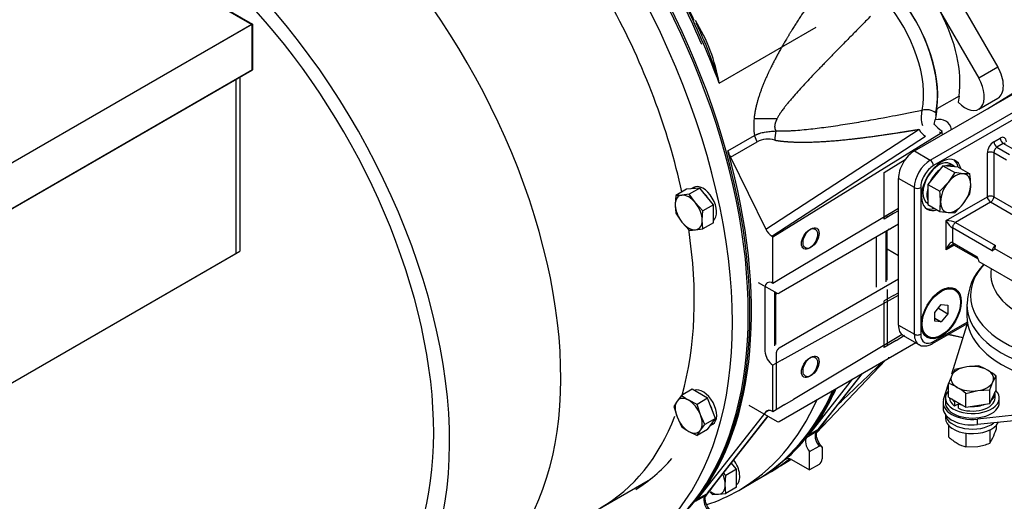
# Model space of a CAD drawing. Units: millimetres. Extents: x 0 to 408, y 0 to 202.
# Drawn here: x 93 to 145, y 69 to 95 of the extents above; entities that cross this region are included whole.
import ezdxf
from ezdxf.lldxf.tags import DXFTag

# ---------------------------------------------------------------- set-up
doc = ezdxf.new("R2010")
doc.units = ezdxf.units.MM
for name, color, linetype in [('17420002_CARCASA', 7, 'Continuous'), ('17520100_MOTOR_B', 7, 'Continuous'), ('60511350.4_ECP32', 7, 'Continuous'), ('60511350_ECO32_1', 7, 'Continuous'), ('C__CACHEOSCAR_IN', 7, 'Continuous'), ('DIAMETROM10_DIN1', 7, 'Continuous'), ('DIN-933_M10_X_25', 7, 'Continuous'), ('Predeterminado', 7, 'Continuous')]:
    doc.layers.add(name, color=color, linetype=linetype)
tags = doc.linetypes.add('HIDDEN2', pattern=[4.7625, 3.175, -1.5875]).pattern_tags.tags
tags[6:7] = [DXFTag(74, 4), DXFTag(75, 0), DXFTag(340, '0'), DXFTag(46, 0.0), DXFTag(50, 0.0), DXFTag(44, 0.0), DXFTag(45, 0.0)]
tags[4:5] = [DXFTag(74, 4), DXFTag(75, 0), DXFTag(340, '0'), DXFTag(46, 0.0), DXFTag(50, 0.0), DXFTag(44, 0.0), DXFTag(45, 0.0)]

# ---------------------------------------------------------------- blocks, each defined once
blk = doc.blocks.new('SE1')
at = {"layer": '17420002_CARCASA', "color": 7, "linetype": 'HIDDEN2'}
for p, q in [((129.975, 91.614), (135.151, 94.603)), ((139.549, 84.066), (133.185, 80.392)), ((138.941, 82.752), (139.549, 82.4)), ((139.549, 81.126), (133.185, 77.452)), ((132.058, 80.961), (133.065, 80.38)), ((133.185, 73.533), (140.471, 77.739)), ((133.016, 77.158), (133.016, 74.151)), ((131.558, 74.391), (133.065, 73.521))]:
    blk.add_line(p, q, dxfattribs=at)
for centre, radius, start, end in [((120.612, 89.98), 9.504, 9.9038, 31.6363), ((116.384, 88.702), 13.791, 21.4345, 26.3337), ((114.706, 87.46), 15.824, 15.2193, 24.0951)]:
    blk.add_arc(centre, radius, start, end, dxfattribs=at)
for centre, major_axis, start_param, end_param in [((112.481, 90.386), (13.53, -23.435), 0, 3.144729), ((113.33, 90.875), (-13.41, 23.227), 4.558175, 4.59963), ((113.16, 90.777), (13.53, -23.435), 1.282926, 1.450721), ((133.185, 80.588), (0.12, 0.208), 3.141593, 3.926991), ((133.185, 77.256), (0.12, 0.208), 0.785398, 2.356195), ((133.185, 73.729), (0.12, 0.208), 3.141593, 3.926991), ((113.16, 90.777), (-13.53, 23.435), 3.356095, 3.413449)]:
    blk.add_ellipse(centre, major_axis=major_axis, ratio=0.57735, start_param=start_param, end_param=end_param, dxfattribs=at)
for centre in [(134.882, 83.331), (134.882, 76.472)]:
    blk.add_ellipse(centre, major_axis=(-0.303, -0.525), ratio=0.57735, dxfattribs=at)
at = {"layer": '17520100_MOTOR_B', "color": 7, "linetype": 'HIDDEN2'}
for p, q in [((142.91, 95.824), (144.853, 92.472)), ((141.792, 95.407), (143.835, 91.884)), ((144.853, 92.472), (143.835, 91.884)), ((142.788, 90.92), (141.6, 90.234)), ((142.788, 90.92), (142.74, 90.59)), ((143.837, 90.217), (144.856, 90.805)), ((141.6, 90.234), (141.542, 89.837)), ((131.838, 89.727), (133.066, 89.714)), ((141.462, 89.409), (141.51, 89.654)), ((141.542, 89.837), (141.51, 89.654)), ((132.464, 83.809), (140.648, 89.143)), ((132.846, 83.403), (141.835, 88.955)), ((141.835, 88.955), (141.743, 88.986)), ((141.865, 89.061), (141.835, 88.955)), ((141.911, 88.859), (141.865, 89.061)), ((130.443, 87.99), (131.868, 88.813)), ((130.571, 87.657), (131.996, 88.479)), ((131.996, 88.479), (131.868, 88.813)), ((132.796, 83.431), (140.995, 88.774)), ((130.571, 87.657), (132.464, 83.809)), ((139.549, 84.913), (133.348, 81.208)), ((132.796, 83.431), (132.846, 83.403)), ((132.846, 80.908), (132.846, 83.403)), ((133.348, 81.208), (132.846, 80.908)), ((132.422, 80.663), (132.422, 77.279)), ((132.931, 80.457), (132.931, 77.563)), ((133.001, 77.648), (133.001, 80.417)), ((133.348, 76.823), (139.549, 80.279)), ((139.74, 78.168), (133.937, 74.702)), ((142.221, 78.179), (142.997, 78.007)), ((142.237, 78.188), (143.001, 78.019)), ((133.348, 76.823), (132.846, 76.544)), ((132.846, 74.049), (132.846, 76.544)), ((133.488, 74.433), (133.937, 74.702)), ((133.488, 74.433), (132.846, 74.049)), ((132.467, 74.038), (128.801, 69.368)), ((132.566, 73.809), (129.31, 69.662)), ((129.355, 69.701), (132.576, 73.804)), ((132.467, 74.038), (132.651, 74.146)), ((132.846, 74.049), (132.827, 74.06)), ((128.713, 69.257), (129.222, 69.551)), ((128.801, 69.368), (129.31, 69.662))]:
    blk.add_line(p, q, dxfattribs=at)
for centre, radius, start, end in [((142.287, 89.784), 1.523, 165.6922, 196.6353), ((141.041, 89.373), 0.82, 51.9839, 106.2893), ((134.947, 89.371), 3.13, 173.4653, 190.2714), ((143.122, 90.923), 2.246, 222.36, 235.9772), ((135.153, 88.515), 2.212, 165.778, 178.6886), ((141.467, 89.567), 0.922, 207.3671, 239.2228), ((132.581, 87.289), 1.326, 74.2227, 116.1682), ((133.263, 84.177), 0.88, 204.7523, 237.988), ((133.352, 77.326), 0.931, 182.8956, 237.0994)]:
    blk.add_arc(centre, radius, start, end, dxfattribs=at)
for centre, major_axis, ratio, start_param, end_param in [((112.396, 90.337), (13.53, -23.435), 0.57735, 0, 3.141593), ((137.491, 93.338), (-2.94, 5.092), 0.57735, 3.774077, 5.092891), ((137.491, 93.338), (2.929, -5.074), 0.57735, 0.579604, 1.888778), ((137.161, 93.147), (2.637, -4.567), 0.57735, 0.579604, 1.888778), ((113.075, 90.728), (13.53, -23.435), 0.57735, 1.368486, 1.447614), ((138.679, 94.024), (2.94, -5.092), 0.57735, 0.632484, 1.509799), ((144.136, 92.052), (-0.72, 1.247), 0.57735, 3.141593, 4.715574), ((143.117, 91.465), (-0.72, 1.247), 0.57735, 1.976725, 4.715574), ((141.974, 89.669), (-0.309, 0.536), 0.57735, 0.580866, 0.947743), ((140.623, 87.514), (-1.512, -2.032), 0.483361, 2.765126, 3.622295), ((112.566, 90.435), (13.53, -23.435), 0.57735, 0.227693, 1.14993), ((131.236, 87.882), (-0.6, 1.039), 0.57735, 1.14993, 1.456018), ((132.846, 80.418), (0.3, -0.52), 0.57735, 2.356347, 3.927143), ((132.827, 73.57), (0.3, -0.52), 0.57746, 2.356251, 3.369259), ((113.16, 90.777), (-12.136, 21.02), 0.57735, 3.16011, 3.339549), ((129.58, 69.082), (-0.3, 0.52), 0.57735, 0.219048, 1.830093), ((113.075, 90.729), (13.53, -23.435), 0.57735, 0.219047, 0.227693)]:
    blk.add_ellipse(centre, major_axis=major_axis, ratio=ratio, start_param=start_param, end_param=end_param, dxfattribs=at)
for centre in [(134.797, 83.282), (134.797, 76.423)]:
    blk.add_ellipse(centre, major_axis=(-0.303, -0.525), ratio=0.57735, dxfattribs=at)
for points, degree, knots in [([(135.584, 97.018), (135.341, 96.678), (135.101, 96.336), (134.863, 95.991), (134.352, 95.233), (133.86, 94.461), (133.602, 94.038), (133.141, 93.248), (132.724, 92.437), (132.544, 92.062), (132.245, 91.372), (132.016, 90.67), (131.931, 90.352), (131.869, 90.036), (131.838, 89.727)], 5, [0, 0, 0, 0, 0, 0, 0.251005, 0.251005, 0.251005, 0.547039, 0.547039, 0.547039, 0.796712, 0.796712, 0.796712, 1, 1, 1, 1, 1, 1]), ([(138.051, 95.179), (137.967, 95.093), (137.8, 94.923), (137.553, 94.671), (137.311, 94.425), (137.076, 94.185), (136.846, 93.951), (136.622, 93.723), (136.404, 93.5), (136.192, 93.283), (135.986, 93.072), (135.786, 92.867), (135.592, 92.667), (135.405, 92.473), (135.051, 92.106), (134.566, 91.595), (134.098, 91.08), (133.816, 90.753), (133.68, 90.591), (133.555, 90.436), (133.453, 90.305), (133.372, 90.196), (133.309, 90.108), (133.251, 90.024), (133.197, 89.942), (133.149, 89.863), (133.105, 89.788), (133.079, 89.738), (133.066, 89.714)], 3, [0, 0, 0, 0, 0.049839, 0.09847, 0.145896, 0.192116, 0.237132, 0.280944, 0.323553, 0.364962, 0.40517, 0.444181, 0.481994, 0.518612, 0.554037, 0.689349, 0.803558, 0.833399, 0.861382, 0.887525, 0.911849, 0.926672, 0.940732, 0.954039, 0.966603, 0.97844, 0.989566, 1, 1, 1, 1]), ([(133.008, 89.058), (133.036, 89.057), (133.092, 89.056), (133.178, 89.055), (133.266, 89.055), (133.356, 89.055), (133.448, 89.057), (133.543, 89.06), (133.639, 89.063), (133.738, 89.068), (133.951, 89.079), (134.29, 89.104), (134.901, 89.163), (135.712, 89.264), (136.688, 89.409), (137.711, 89.578), (138.608, 89.738), (139.411, 89.888), (140.101, 90.02), (140.571, 90.112), (140.811, 90.16)], 3, [0, 0, 0, 0, 0.010329, 0.020947, 0.031855, 0.043054, 0.054546, 0.066333, 0.078415, 0.090794, 0.10347, 0.158409, 0.218316, 0.335215, 0.467607, 0.593121, 0.730504, 0.816038, 0.905869, 1, 1, 1, 1]), ([(131.868, 88.813), (131.88, 88.819), (131.905, 88.833), (131.942, 88.851), (131.979, 88.868), (132.016, 88.884), (132.053, 88.899), (132.089, 88.913), (132.159, 88.937), (132.263, 88.966), (132.405, 88.996), (132.548, 89.017), (132.699, 89.033), (132.852, 89.045), (132.957, 89.054), (133.008, 89.058)], 3, [0, 0, 0, 0, 0.036871, 0.073132, 0.108794, 0.143869, 0.178365, 0.212292, 0.245658, 0.371809, 0.491429, 0.619316, 0.739989, 0.873984, 1, 1, 1, 1]), ([(132.941, 88.565), (133.075, 88.541), (133.213, 88.521), (133.354, 88.505), (133.944, 88.45), (134.578, 88.444), (135.071, 88.459), (136.132, 88.522), (137.224, 88.638), (137.803, 88.71), (138.719, 88.835), (139.641, 88.977), (139.976, 89.031), (140.312, 89.086), (140.648, 89.143)], 5, [0, 0, 0, 0, 0, 0, 0.105644, 0.105644, 0.105644, 0.431775, 0.431775, 0.431775, 0.793649, 0.793649, 0.793649, 1, 1, 1, 1, 1, 1]), ([(129.543, 68.728), (129.509, 68.764), (129.435, 68.846), (129.324, 69.025), (129.245, 69.234), (129.218, 69.422), (129.24, 69.55), (129.256, 69.576), (129.266, 69.589)], 3, [0, 0, 0, 0, 0.119794, 0.30344, 0.491375, 0.674881, 0.848113, 1, 1, 1, 1])]:
    blk.add_open_spline(points, degree=degree, knots=knots, dxfattribs=at)
for points, degree in [([(133.066, 89.714), (132.983, 89.549), (132.929, 89.398), (132.913, 89.263), (132.941, 89.15), (133.008, 89.058)], 5), ([(133.001, 80.331), (133.027, 80.346), (133.053, 80.361), (133.079, 80.377)], 3)]:
    blk.add_open_spline(points, degree=degree, dxfattribs=at)
at = {"layer": '60511350.4_ECP32', "color": 7, "linetype": 'HIDDEN2'}
for p, q in [((72.558, 113.533), (105.057, 94.77)), ((105.057, 94.77), (78.498, 79.436)), ((105.057, 94.77), (105.057, 92.321)), ((105.057, 92.321), (78.498, 76.987)), ((104.378, 91.929), (104.378, 82.621)), ((78.328, 67.581), (104.378, 82.621))]:
    blk.add_line(p, q, dxfattribs=at)
for centre, major_axis, start_param, end_param in [((111.548, 89.847), (13.53, -23.435), 0, 3.606685), ((112.396, 90.337), (13.53, -23.435), 0, 3.141593), ((98.48, 82.302), (-12.09, 20.94), 2.825226, 5.433226), ((98.48, 82.302), (-11.49, 19.901), 3.141593, 5.42985), ((111.548, 89.847), (12.09, -20.94), 1.064762, 1.523896), ((111.548, 89.847), (12.09, -20.94), 0.507445, 0.972575), ((111.548, 89.847), (12.09, -20.94), 0, 0.435636)]:
    blk.add_ellipse(centre, major_axis=major_axis, ratio=0.57735, start_param=start_param, end_param=end_param, dxfattribs=at)
at = {"layer": '60511350_ECO32_1', "color": 7, "linetype": 'HIDDEN2'}
for p, q in [((72.515, 113.509), (105.014, 94.746)), ((105.014, 94.746), (78.116, 79.216)), ((105.014, 94.746), (105.014, 92.296)), ((105.014, 92.296), (78.116, 76.766)), ((104.166, 91.806), (104.166, 82.498)), ((78.116, 67.458), (104.166, 82.498)), ((116.51, 64.791), (126.304, 70.446)), ((131.017, 69.841), (131.866, 70.331))]:
    blk.add_line(p, q, dxfattribs=at)
for centre, major_axis, start_param, end_param in [((104.42, 85.732), (-12.09, 20.94), 3.141593, 5.530051), ((117.487, 93.276), (13.53, -23.435), 0, 0.397829), ((118.336, 93.766), (13.53, -23.435), 0, 0.397829), ((117.487, 93.276), (13.53, -23.435), 6.164122, 6.283185)]:
    blk.add_ellipse(centre, major_axis=major_axis, ratio=0.57735, start_param=start_param, end_param=end_param, dxfattribs=at)
at = {"layer": 'C__CACHEOSCAR_IN', "color": 7, "linetype": 'HIDDEN2'}
for p, q in [((144.302, 90.239), (147.774, 92.384)), ((140.398, 87.985), (147.186, 91.904)), ((141.246, 87.495), (148.035, 91.414)), ((148.204, 91.12), (141.416, 87.201)), ((144.64, 88.475), (144.98, 88.671)), ((145.15, 88.377), (144.81, 88.181)), ((145.828, 87.985), (145.15, 88.377)), ((140.398, 87.985), (141.246, 87.495)), ((144.301, 85.536), (144.301, 87.887)), ((144.64, 87.887), (144.64, 85.536)), ((145.319, 87.495), (144.64, 87.887)), ((144.81, 88.181), (145.489, 87.789)), ((138.786, 86.832), (139.911, 87.527)), ((142.531, 87.173), (142.319, 87.296)), ((138.786, 84.337), (138.786, 86.832)), ((141.925, 87.198), (141.119, 86.195)), ((142.731, 87.126), (141.925, 87.198)), ((141.925, 87.198), (142.559, 86.833)), ((142.559, 86.833), (142.201, 86.305)), ((143.007, 86.77), (142.559, 86.833)), ((142.731, 87.126), (143.365, 86.761)), ((143.365, 86.761), (143.007, 86.77)), ((140.398, 86.025), (139.549, 86.515)), ((139.549, 78.677), (139.549, 86.515)), ((142.201, 86.305), (141.752, 85.83)), ((140.398, 78.187), (140.398, 86.025)), ((140.737, 86.025), (140.737, 78.187)), ((141.119, 86.195), (141.119, 85.121)), ((141.119, 86.195), (141.752, 85.83)), ((141.107, 85.196), (141.119, 85.189)), ((142.095, 84.262), (144.301, 85.536)), ((144.471, 85.242), (142.604, 84.164)), ((143.007, 85.158), (143.365, 85.686)), ((146.253, 84.213), (144.471, 85.242)), ((144.64, 85.536), (146.422, 84.507)), ((139.549, 84.794), (139.287, 84.637)), ((141.119, 85.121), (141.752, 84.755)), ((141.752, 84.755), (142.201, 84.693)), ((142.201, 84.693), (142.559, 84.683)), ((142.559, 84.683), (143.007, 85.158)), ((139.287, 84.637), (138.786, 84.337)), ((138.955, 84.439), (138.955, 84.558)), ((142.095, 82.694), (142.095, 84.262)), ((142.604, 84.164), (144.725, 82.939)), ((138.87, 83.674), (138.87, 80.992)), ((138.941, 81.078), (138.941, 83.715)), ((139.549, 84.066), (139.125, 83.821)), ((142.434, 83.87), (142.434, 83.086)), ((144.556, 82.645), (142.434, 83.87)), ((138.361, 83.38), (138.361, 80.708)), ((142.534, 82.948), (142.095, 82.694)), ((142.434, 83.086), (143.749, 82.327)), ((142.484, 82.976), (143.799, 82.217)), ((146.422, 81.763), (144.693, 82.762)), ((143.799, 82.217), (143.806, 82.211)), ((146.422, 80.588), (143.863, 82.065)), ((138.955, 80.588), (138.955, 77.58)), ((142.56, 80.561), (142.518, 80.585)), ((139.287, 80.253), (138.786, 79.973)), ((138.786, 77.479), (138.786, 79.973)), ((139.287, 80.253), (139.549, 80.399)), ((141.495, 79.345), (141.84, 79.774)), ((141.68, 79.575), (142.186, 79.283)), ((141.84, 79.774), (142.186, 79.744)), ((142.186, 79.744), (142.186, 79.283)), ((143.202, 79.783), (143.202, 79.167)), ((141.495, 78.884), (141.495, 79.345)), ((141.495, 79.053), (141.84, 78.853)), ((141.84, 78.853), (141.495, 78.884)), ((142.186, 79.283), (141.84, 78.853)), ((139.549, 78.677), (140.398, 78.187)), ((141.366, 77.685), (143.235, 78.764)), ((141.416, 77.795), (143.227, 78.841)), ((142.392, 76.077), (143.215, 78.703)), ((139.427, 77.862), (138.786, 77.479)), ((139.427, 77.862), (139.877, 78.131)), ((139.798, 78.128), (140.646, 77.638)), ((141.078, 78.091), (141.12, 78.067)), ((138.786, 77.479), (138.766, 77.49)), ((139.125, 76.962), (140.471, 77.739)), ((135.174, 72.914), (138.85, 76.803)), ((142.564, 76.296), (142.394, 75.981)), ((143.2, 76.447), (142.564, 76.296)), ((143.836, 76.493), (143.2, 76.447)), ((137.086, 75.785), (134.741, 72.797)), ((137.595, 76.079), (135.25, 73.091)), ((135.295, 73.13), (137.622, 76.095)), ((142.394, 75.981), (142.223, 75.562)), ((144.596, 75.641), (144.766, 75.955)), ((144.766, 75.224), (144.766, 75.955)), ((141.96, 74.698), (142.223, 75.539)), ((142.223, 74.831), (142.223, 75.562)), ((143.79, 75.175), (144.426, 75.221)), ((144.426, 75.221), (144.596, 75.641)), ((144.426, 74.49), (144.766, 75.224)), ((144.426, 74.49), (144.426, 75.221)), ((142.055, 74.782), (142.055, 74.537)), ((142.223, 74.831), (143.154, 74.293)), ((142.283, 74.796), (142.283, 74.782)), ((143.154, 75.025), (143.79, 75.175)), ((143.154, 74.293), (143.154, 75.025)), ((144.707, 74.782), (144.707, 75.027)), ((144.935, 74.537), (144.935, 74.782)), ((141.935, 74.537), (141.935, 74.243)), ((142.583, 74.623), (142.538, 74.598)), ((142.538, 74.598), (142.538, 74.353)), ((142.538, 74.353), (142.751, 74.475)), ((142.751, 74.475), (142.795, 74.501)), ((142.751, 74.23), (142.751, 74.475)), ((143.154, 74.293), (144.426, 74.49)), ((150.71, 74.376), (143.773, 73.651)), ((142.055, 73.897), (142.055, 73.705)), ((150.71, 74.082), (143.773, 73.357)), ((143.773, 73.357), (143.773, 73.651)), ((142.223, 73.314), (142.223, 72.709)), ((144.766, 73.314), (144.766, 73.103)), ((134.652, 72.687), (135.162, 72.981)), ((134.741, 72.797), (135.25, 73.091)), ((143.154, 72.887), (143.154, 72.172)), ((144.426, 73.07), (144.426, 72.368)), ((144.426, 72.368), (144.596, 72.652)), ((134.797, 71.916), (135.307, 72.21)), ((135.476, 72.092), (135.476, 71.524)), ((143.154, 72.172), (143.79, 72.187)), ((133.582, 71.533), (133.513, 71.492)), ((134.797, 70.937), (134.797, 71.916)), ((133.248, 71.163), (133.718, 71.435)), ((133.845, 71.486), (134.797, 70.937)), ((135.307, 71.231), (134.797, 70.937)), ((131.866, 70.331), (132.545, 70.723)), ((131.951, 70.38), (132.63, 70.772))]:
    blk.add_line(p, q, dxfattribs=at)
for centre, radius, start, end in [((139.483, 86.164), 3.927, 0.4762, 8.7323), ((137.871, 85.233), 3.927, 0.4762, 8.7323), ((140.471, 86.2), 2.939, 349.9172, 359.9349), ((138.859, 85.269), 2.939, 349.9172, 359.9349), ((144.401, 82.967), 0.356, 295.6301, 324.9249), ((144.382, 82.91), 0.345, 334.5743, 4.8706), ((142.623, 81.681), 1.298, 17.1978, 29.8146), ((146.385, 79.735), 3.167, 136.1192, 178.8547), ((-102.855, 328.942), 349.248, 313.23041, 313.77119), ((142.834, 73.73), 2.939, 60.0651, 70.0828), ((142.309, 72.892), 3.927, 51.2677, 59.5238), ((141.222, 72.799), 2.939, 60.0651, 70.0828), ((140.697, 71.961), 3.927, 51.2677, 59.5238), ((140.934, 74.295), 4.014, 335.8362, 342.7109), ((144.053, 74.645), 2.663, 226.6232, 239.1995), ((143.555, 73.854), 1.729, 239.9325, 256.5914), ((143.327, 75.012), 2.862, 279.3005, 292.5642), ((133.058, 72.578), 1.32, 300, 305.266)]:
    blk.add_arc(centre, radius, start, end, dxfattribs=at)
for centre, major_axis, ratio, start_param, end_param in [((143.101, 96.577), (2.637, -4.567), 0.57735, 0.579604, 1.888778), ((144.64, 88.083), (0.24, 0.416), 0.57735, 0.785398, 2.356195), ((144.81, 88.377), (0.12, -0.208), 0.57735, 3.926991, 5.497787), ((144.98, 88.279), (-0.24, -0.416), 0.57735, 2.356195, 3.926991), ((145.15, 88.573), (0.12, -0.208), 0.57735, 3.926991, 5.497787), ((145.15, 88.181), (-0.12, -0.208), 0.57735, 3.141593, 3.926991), ((140.398, 87.005), (0.6, 1.039), 0.57735, 0.785398, 2.356195), ((144.471, 87.789), (-0.24, 0), 0.57735, 3.926991, 5.497787), ((144.81, 87.985), (0.12, 0.208), 0.57735, 0.785398, 2.356195), ((141.246, 86.515), (-0.6, -1.039), 0.57735, 3.926991, 5.497787), ((141.84, 86.172), (-0.75, -1.299), 0.57735, 2.582374, 6.283185), ((141.713, 86.246), (-0.606, -1.05), 0.57735, 3.141593, 6.283185), ((141.246, 87.299), (0.12, -0.208), 0.57735, 0.785398, 2.356194), ((141.713, 86.246), (-0.75, -1.299), 0.57735, 2.582374, 3.056638), ((141.416, 86.417), (0.48, 0.831), 0.57735, 0.785398, 2.356195), ((141.925, 86.123), (-0.606, -1.05), 0.57735, 4.104169, 4.79701), ((141.925, 86.123), (-0.606, -1.05), 0.57735, 3.056971, 3.749813), ((142.604, 85.732), (0.57, 0.987), 0.57735, 0.261799, 1.308997), ((142.604, 85.732), (-0.57, -0.987), 0.57735, 2.356195, 3.403392), ((142.604, 85.732), (-0.57, -0.987), 0.57735, 4.45059, 5.497787), ((140.567, 86.123), (0.24, 0), 0.57735, 3.926991, 5.497787), ((141.925, 86.123), (-0.606, -1.05), 0.57735, 5.151367, 5.844208), ((142.604, 85.732), (-0.57, -0.987), 0.57735, 1.308997, 2.356195), ((142.604, 85.732), (0.57, 0.987), 0.57735, 2.356195, 3.403392), ((144.471, 85.438), (-0.24, 0), 0.57735, 3.926991, 5.497787), ((144.471, 85.438), (0.12, -0.208), 0.57735, 3.926991, 5.497787), ((144.471, 85.438), (-0.12, -0.208), 0.57735, 0.785398, 2.356195), ((141.713, 86.246), (-0.75, -1.299), 0.57735, 0.084955, 0.559219), ((141.84, 86.172), (-0.75, -1.299), 0.57735, 0, 0.559219), ((142.604, 85.732), (-0.57, -0.987), 0.57735, 0.261799, 1.308997), ((142.265, 84.164), (0.23, -0.305), 0.227735, 4.220992, 5.791788), ((142.265, 84.164), (-0.379, 0.046), 0.227735, 3.63299, 5.203786), ((142.604, 83.968), (0.12, 0.208), 0.57735, 0.785398, 2.356195), ((139.125, 84.017), (0.12, 0.208), 0.57735, 3.141593, 3.926991), ((142.265, 82.596), (-0.155, -0.496), 0.368973, 3.059018, 4.629815), ((142.265, 82.596), (0.352, 0.383), 0.368973, 0.607972, 1.653371), ((142.604, 83.184), (0.12, 0.208), 0.57735, 2.356195, 3.141593), ((144.725, 82.743), (-0.12, -0.208), 0.57735, 3.926991, 5.497787), ((149.562, 80.259), (-6.163, 0), 0.57735, 0, 3.712896), ((143.919, 82.425), (0.12, 0.208), 0.57735, 2.356195, 3.139148), ((149.562, 80.259), (-6.163, 0), 0.57735, 5.797276, 6.283185), ((149.562, 81.407), (5.088, 0), 0.57735, 3.04221, 6.283185), ((141.798, 79.338), (0.72, 1.247), 0.57735, 0, 0.764784), ((149.562, 79.783), (6.36, 0), 0.57735, 3.138483, 6.283185), ((149.562, 79.167), (-6.36, 0), 0.57735, 0, 3.141593), ((140.398, 79.167), (0.6, 1.039), 0.57735, 2.356195, 3.141593), ((141.798, 79.338), (0.72, 1.247), 0.57735, 2.376809, 3.141593), ((149.562, 78.04), (-6.45, 0), 0.57735, -0.195683, -0.178977), ((141.246, 78.677), (0.6, 1.039), 0.57735, 2.356195, 3.137257), ((140.567, 78.285), (-0.24, 0), 0.57735, 0.785398, 2.356195), ((141.416, 78.579), (0.48, 0.831), 0.57735, 2.356195, 3.926991), ((141.246, 77.893), (-0.12, 0.208), 0.57735, 3.141768, 3.926991), ((139.125, 77.158), (0.12, 0.208), 0.57735, 3.141593, 3.926991), ((143.495, 75.811), (-1.14, 0), 0.57735, 4.974188, 6.021386), ((143.495, 75.811), (-1.14, 0), 0.57735, 3.926991, 4.974188), ((143.495, 75.811), (-1.14, 0), 0.57735, 2.879793, 3.926991), ((143.495, 75.811), (1.14, 0), 0.57735, 2.879793, 3.926991), ((118.421, 93.815), (13.53, -23.435), 0.57735, 0, 0.397829), ((118.506, 93.864), (13.53, -23.435), 0.57735, 0.227693, 0.397829), ((143.495, 75.811), (1.14, 0), 0.57735, 3.926991, 4.974188), ((143.495, 75.811), (1.14, 0), 0.57735, 4.974188, 6.021386), ((118.336, 93.766), (13.53, -23.435), 0.57735, 0, 0.397829), ((143.495, 74.537), (1.56, 0), 0.57735, 2.962615, 4.891366), ((143.495, 74.782), (-1.44, 0), 0.57735, 0, 3.653377), ((143.495, 74.782), (-1.44, 0), 0.57735, 5.794582, 6.283185), ((143.495, 74.782), (-1.212, 0), 0.57735, 0, 0.661318), ((143.495, 75.027), (-1.212, 0), 0.57735, 0.438978, 0.661318), ((143.495, 74.782), (-1.212, 0), 0.57735, 0.909479, 3.141593), ((143.495, 75.027), (-1.212, 0), 0.57735, 2.533373, 3.226214), ((143.495, 74.243), (1.56, 0), 0.57735, 3.141593, 4.891366), ((143.495, 74.537), (-1.44, 0), 0.57735, 0, 3.141593), ((143.495, 75.027), (-1.212, 0), 0.57735, 0.909479, 1.131819), ((143.495, 75.027), (-1.212, 0), 0.57735, 1.486175, 2.179016), ((119.1, 94.207), (-13.53, 23.435), 0.57735, 3.356095, 3.413449), ((143.495, 73.705), (1.44, 0), 0.57735, 3.141593, 6.000423), ((143.495, 73.949), (1.44, 0), 0.57735, 3.210393, 5.635865), ((118.506, 93.864), (13.53, -23.435), 0.57735, 0.116158, 0.219048), ((135.01, 72.217), (0.3, -0.52), 0.57735, 3.36064, 4.971686), ((135.52, 72.511), (-0.3, 0.52), 0.57735, 0.219048, 1.830093), ((119.015, 94.158), (13.53, -23.435), 0.57735, 0.219047, 0.227693), ((119.015, 94.158), (-13.53, 23.435), 0.57735, 3.141593, 3.23316), ((119.1, 94.207), (-13.53, 23.435), 0.57735, 3.141593, 3.227709), ((133.845, 70.996), (0.3, -0.52), 0.57735, 2.356194, 3.25775), ((135.307, 71.426), (0.12, 0.208), 0.57735, 3.926991, 5.497787), ((133.058, 72.578), (-0.66, 1.143), 0.57735, 3.141593, 3.292829), ((118.421, 93.815), (13.53, -23.435), 0.57735, 6.280049, 6.283185)]:
    blk.add_ellipse(centre, major_axis=major_axis, ratio=ratio, start_param=start_param, end_param=end_param, dxfattribs=at)
for major_axis in [(-0.75, -1.299), (0.72, 1.247)]:
    blk.add_ellipse((141.84, 79.314), major_axis=major_axis, ratio=0.57735, dxfattribs=at)
for points, degree, knots in [([(142.429, 82.964), (142.442, 82.968), (142.464, 82.976), (142.484, 82.976), (142.486, 82.975), (142.486, 82.975)], 3, [0, 0, 0, 0, 0.2802193, 0.5598955, 0.7781489, 0.7781489, 0.7781489, 0.7781489]), ([(140.643, 77.641), (140.645, 77.639), (140.711, 77.577), (140.92, 77.547), (141.167, 77.584), (141.304, 77.653), (141.366, 77.685)], 3, [0, 0, 0, 0, 0.010166, 0.392892, 0.764727, 1, 1, 1, 1]), ([(135.483, 72.157), (135.449, 72.194), (135.375, 72.275), (135.264, 72.455), (135.185, 72.663), (135.157, 72.851), (135.179, 72.979), (135.196, 73.006), (135.206, 73.019)], 3, [0, 0, 0, 0, 0.119794, 0.30344, 0.491375, 0.674881, 0.848113, 1, 1, 1, 1]), ([(135.307, 72.21), (135.317, 72.217), (135.328, 72.222), (135.339, 72.225), (135.36, 72.231), (135.379, 72.231), (135.389, 72.23), (135.412, 72.225), (135.431, 72.213), (135.442, 72.203), (135.459, 72.179), (135.471, 72.148), (135.474, 72.131), (135.476, 72.112), (135.476, 72.092)], 5, [0, 0, 0, 0, 0, 0, 0.190706, 0.190706, 0.190706, 0.387094, 0.387094, 0.387094, 0.693345, 0.693345, 0.693345, 1, 1, 1, 1, 1, 1])]:
    blk.add_open_spline(points, degree=degree, knots=knots, dxfattribs=at)
at = {"layer": 'DIAMETROM10_DIN1', "color": 7, "linetype": 'HIDDEN2'}
for p, q in [((128.596, 86.034), (128.471, 85.962)), ((129.503, 73.306), (129.628, 73.378))]:
    blk.add_line(p, q, dxfattribs=at)
for centre, start_param, end_param in [((128.942, 85.042), 5.868739, 6.174033), ((129.112, 85.14), 3.213091, 6.283185), ((128.942, 85.042), 4.821542, 5.126835), ((128.942, 85.042), 3.774344, 4.079637), ((129.112, 74.271), 3.141593, 6.211687), ((128.942, 74.173), 5.34514, 5.650434), ((128.942, 74.173), 4.297943, 4.603236), ((128.942, 74.173), 3.250745, 3.556039), ((130.345, 71.005), 3.213091, 4.913271), ((130.176, 70.907), 3.774344, 4.079637)]:
    blk.add_ellipse(centre, major_axis=(-0.516, 0.894), ratio=0.57735, start_param=start_param, end_param=end_param, dxfattribs=at)
at = {"layer": 'DIN-933_M10_X_25', "color": 7, "linetype": 'HIDDEN2'}
for p, q in [((128.221, 85.94), (127.657, 85.614)), ((128.942, 86.004), (128.221, 85.94)), ((128.942, 86.004), (128.378, 85.678)), ((129.664, 85.107), (128.942, 86.004)), ((127.657, 85.614), (127.627, 85.116)), ((128.378, 85.678), (127.988, 85.629)), ((128.709, 85.212), (128.378, 85.678)), ((129.1, 84.781), (128.709, 85.212)), ((127.627, 85.116), (127.657, 84.652)), ((129.07, 84.283), (129.1, 84.781)), ((129.664, 85.107), (129.1, 84.781)), ((129.664, 84.145), (129.664, 85.107)), ((127.657, 84.652), (127.988, 84.186)), ((127.988, 84.186), (128.378, 83.755)), ((129.1, 83.819), (129.07, 84.283)), ((129.664, 84.145), (129.1, 83.819)), ((128.709, 83.77), (129.1, 83.819)), ((128.526, 75.247), (127.962, 74.921)), ((129.359, 74.766), (128.526, 75.247)), ((127.962, 74.921), (127.724, 74.608)), ((129.359, 74.766), (128.795, 74.44)), ((129.775, 73.693), (129.359, 74.766)), ((127.724, 74.608), (127.546, 74.329)), ((127.546, 74.329), (127.724, 73.775)), ((128.795, 74.44), (128.348, 74.663)), ((128.973, 73.886), (128.795, 74.44)), ((127.724, 73.775), (127.962, 73.255)), ((129.211, 73.367), (128.973, 73.886)), ((129.775, 73.693), (129.211, 73.367)), ((129.359, 73.1), (129.775, 73.693)), ((129.359, 73.1), (128.795, 72.775)), ((128.973, 73.053), (129.211, 73.367)), ((128.348, 72.998), (128.795, 72.775)), ((128.795, 72.775), (128.973, 73.053)), ((130.897, 70.972), (130.622, 71.314)), ((130.333, 70.646), (130.207, 70.786)), ((130.303, 70.148), (130.333, 70.646)), ((130.897, 70.972), (130.333, 70.646)), ((130.897, 70.01), (130.897, 70.972)), ((130.333, 69.684), (130.303, 70.148)), ((130.897, 70.01), (130.333, 69.684)), ((129.489, 69.755), (129.612, 69.62)), ((129.612, 69.62), (129.942, 69.635)), ((129.942, 69.635), (130.333, 69.684))]:
    blk.add_line(p, q, dxfattribs=at)
for centre, radius, start, end in [((127.658, 89.261), 3.647, 269.9863, 275.1896), ((128.379, 87.402), 3.647, 269.9863, 275.1896), ((130.201, 77.861), 3.695, 232.7063, 239.9136), ((130.201, 76.195), 3.695, 232.7063, 239.9136)]:
    blk.add_arc(centre, radius, start, end, dxfattribs=at)
for centre, major_axis, start_param, end_param in [((128.348, 84.699), (0.51, -0.883), 2.879793, 3.926991), ((128.348, 84.699), (-0.51, 0.883), 4.974188, 6.021386), ((128.348, 84.699), (-0.51, 0.883), 3.926991, 4.974188), ((128.348, 84.699), (0.51, -0.883), 3.926991, 4.974188), ((128.348, 84.699), (0.51, -0.883), 4.974188, 6.021386), ((128.348, 84.699), (-0.51, 0.883), 2.879793, 3.926991), ((128.348, 73.831), (0.51, -0.883), 2.356194, 3.403392), ((128.348, 73.831), (-0.51, 0.883), 0.261799, 1.308997), ((128.348, 73.831), (-0.51, 0.883), 4.45059, 5.497787), ((128.348, 73.831), (0.51, -0.883), 4.45059, 5.497787), ((128.348, 73.831), (0.51, -0.883), 0.261799, 1.308997), ((128.348, 73.831), (-0.51, 0.883), 2.356194, 3.403392), ((129.582, 70.564), (-0.51, 0.883), 3.926991, 4.566306), ((129.582, 70.564), (-0.51, 0.883), 2.879793, 3.926991), ((129.582, 70.564), (0.51, -0.883), 5.398465, 6.021386)]:
    blk.add_ellipse(centre, major_axis=major_axis, ratio=0.57735, start_param=start_param, end_param=end_param, dxfattribs=at)

msp = doc.modelspace()

# ---------------------------------------------------------------- block references
at = {"layer": 'Predeterminado'}
msp.add_blockref('SE1', (0, 0), dxfattribs=at)

doc.saveas('drawing.dxf')
